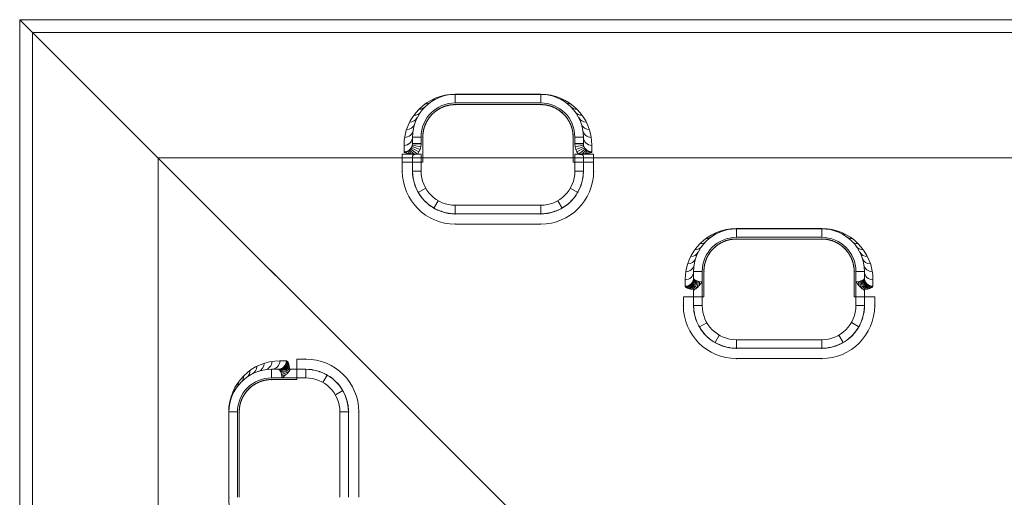
# Model space of a CAD drawing. Units: millimetres. Extents: x 408 to 25050, y -6258 to 3442.
# Drawn here: x 14233 to 14810, y 307 to 586 of the extents above; entities that cross this region are included whole.
import ezdxf

# ---------------------------------------------------------------- set-up
doc = ezdxf.new("R2010")
doc.units = ezdxf.units.MM
doc.header["$MEASUREMENT"] = 0
doc.layers.add('access-new - Level 25', color=7, linetype='Continuous', lineweight=0)
doc.layers.add('Level 8', color=7, linetype='Continuous', lineweight=0)

# ---------------------------------------------------------------- blocks, each defined once
blk = doc.blocks.new('From Smart Solid_221')
at = {"layer": 'access-new - Level 25', "color": 176, "linetype": 'Continuous', "lineweight": 13}
for p, q in [((510, 281.25), (-510, 281.25)), ((-150, -78.75), (-510, 281.25)), ((-510, 281.25), (-510, -241.25)), ((-502.5, 273.75), (-145.2, -83.55)), ((-502.5, 273.75), (502.5, 273.75)), ((-502.5, -235.25), (-502.5, 273.75)), ((-205, 237.62), (-255, 237.62)), ((-255, 237.62), (-255, 237.5)), ((-205, 237.5), (-255, 237.5)), ((-205, 237.5), (-255, 237.5)), ((-255, 237.5), (-255, 232.5)), ((-205, 237.62), (-205, 237.5)), ((-205, 237.62), (-205, 237.5)), ((-205, 237.5), (-205, 232.5)), ((-205, 232.5), (-255, 232.5)), ((-205, 231.5), (-255, 231.5)), ((-255, 231.5), (-205, 231.5)), ((-285, 207.62), (-285, 203.85)), ((-280.1, 207.7), (-275.19, 206.74)), ((-280, 212.5), (-280, 208.75)), ((-280, 212.5), (-280, 208.75)), ((-275, 212.5), (-280, 212.5)), ((-275, 208.75), (-280, 208.75)), ((-280, 208.73), (-275, 208.7)), ((-280, 208.7), (-275, 208.66)), ((-280, 208.68), (-275, 208.61)), ((-280, 208.65), (-275, 208.57)), ((-280, 208.63), (-275, 208.52)), ((-280, 208.61), (-275, 208.48)), ((-280, 208.58), (-275, 208.43)), ((-280, 208.56), (-275.01, 208.39)), ((-280, 208.54), (-275.01, 208.34)), ((-275.01, 208.29), (-280, 208.51)), ((-280, 208.51), (-275.01, 208.29)), ((-275, 212.5), (-275, 208.75)), ((-274, 212.5), (-274, 197.7)), ((-274, 197.7), (-274, 212.5)), ((-186, 197.7), (-186, 212.5)), ((-186, 212.5), (-186, 197.7)), ((-185, 208.75), (-185, 212.5)), ((-180, 212.5), (-185, 212.5)), ((-180, 208.75), (-185, 208.75)), ((-180, 208.75), (-185, 208.75)), ((-180, 208.73), (-185, 208.7)), ((-180, 208.7), (-185, 208.66)), ((-180, 208.68), (-185, 208.61)), ((-180, 208.65), (-185, 208.57)), ((-180, 208.63), (-185, 208.52)), ((-180, 208.61), (-185, 208.48)), ((-180, 208.58), (-185, 208.43)), ((-180, 208.56), (-184.99, 208.39)), ((-180, 208.54), (-184.99, 208.34)), ((-184.99, 208.29), (-179.99, 208.51)), ((-179.9, 207.69), (-184.8, 206.73)), ((-180, 208.75), (-180, 212.5)), ((-180, 208.75), (-180, 212.5)), ((-175, 203.85), (-175, 207.62)), ((-277.07, 202.5), (-286, 202.5)), ((-286, 202.5), (-286, 192.5)), ((-285, 203.85), (-285, 203.38)), ((-282.79, 203.93), (-282.28, 202.92)), ((-282.13, 204.35), (-281.02, 202.8)), ((-281.54, 204.87), (-279.3, 202.58)), ((-281.03, 205.48), (-277.07, 202.51)), ((-280.62, 206.16), (-276.24, 203.81)), ((-280.3, 206.91), (-275.61, 205.24)), ((-275, 202.5), (-277.07, 202.5)), ((-275, 202.5), (-275, 192.5)), ((-185, 192.5), (-185, 202.5)), ((-185, 202.5), (-182.93, 202.5)), ((-179.69, 206.9), (-184.39, 205.22)), ((-179.38, 206.15), (-183.75, 203.79)), ((-174, 202.5), (-182.93, 202.5)), ((-178.95, 205.46), (-182.91, 202.48)), ((-178.44, 204.85), (-180.64, 202.58)), ((-177.84, 204.33), (-178.93, 202.8)), ((-177.18, 203.92), (-177.68, 202.92)), ((-175, 203.38), (-175, 203.85)), ((-174, 192.5), (-174, 202.5)), ((429, 200.25), (-429, 200.25)), ((429, 200.25), (-429, 200.25)), ((-429, 200.25), (-429, -235.25)), ((-429, 200.25), (-429, -235.25)), ((-286, 192.5), (-286, 197.7)), ((-286, 197.7), (-286, 192.5)), ((-274, 197.7), (-286, 197.7)), ((-280, 201.38), (-280, 192.5)), ((-280, 192.5), (-280, 201.38)), ((-174, 197.7), (-186, 197.7)), ((-180, 192.5), (-180, 201.38)), ((-180, 201.38), (-180, 192.5)), ((-174, 197.7), (-174, 192.5)), ((-174, 192.5), (-174, 197.7)), ((-275, 192.5), (-280, 192.5)), ((-180, 192.5), (-185, 192.5)), ((-276.64, 179.99), (-272.31, 182.49)), ((-183.34, 180.01), (-187.67, 182.51)), ((-267.49, 170.84), (-264.99, 175.17)), ((-192.49, 170.86), (-194.99, 175.19)), ((-255, 172.5), (-205, 172.5)), ((-255, 172.5), (-255, 167.5)), ((-255, 167.5), (-205, 167.5)), ((-205, 167.5), (-255, 167.5)), ((-205, 172.5), (-205, 167.5)), ((-255, 161.5), (-205, 161.5)), ((-205, 161.5), (-255, 161.5)), ((-255, 161.5), (-205, 161.5)), ((-90.45, 158.87), (-40.45, 158.87)), ((-90.45, 158.87), (-90.45, 158.75)), ((-90.45, 158.75), (-40.45, 158.75)), ((-90.45, 158.75), (-40.45, 158.75)), ((-90.45, 158.75), (-90.45, 153.75)), ((-40.45, 158.87), (-40.45, 158.75)), ((-40.45, 158.87), (-40.45, 158.75)), ((-40.45, 158.75), (-40.45, 153.75)), ((-90.45, 153.75), (-40.45, 153.75)), ((-40.45, 152.75), (-90.45, 152.75)), ((-90.45, 152.75), (-40.45, 152.75)), ((-115.45, 130), (-115.45, 133.75)), ((-115.45, 130), (-115.45, 133.75)), ((-110.45, 133.75), (-115.45, 133.75)), ((-110.45, 127.75), (-110.45, 133.75)), ((-109.45, 133.75), (-109.45, 118.95)), ((-109.45, 118.95), (-109.45, 133.75)), ((-21.45, 133.75), (-21.45, 118.95)), ((-21.45, 118.95), (-21.45, 133.75)), ((-20.45, 133.75), (-20.45, 127.75)), ((-15.45, 133.75), (-20.45, 133.75)), ((-15.45, 133.75), (-15.45, 130)), ((-15.45, 133.75), (-15.45, 130)), ((-120.45, 125.12), (-120.45, 128.87)), ((-110.45, 113.75), (-110.45, 127.75)), ((-20.45, 127.75), (-20.45, 113.75)), ((-10.45, 128.87), (-10.45, 125.12)), ((-115.45, 113.75), (-115.45, 122.63)), ((-115.45, 122.63), (-115.45, 113.75)), ((-15.45, 122.63), (-15.45, 113.75)), ((-15.45, 113.75), (-15.45, 122.63)), ((-121.45, 113.75), (-121.45, 118.95)), ((-121.45, 118.95), (-109.45, 118.95)), ((-121.45, 113.75), (-121.45, 118.95)), ((-21.45, 118.95), (-9.45, 118.95)), ((-9.45, 118.95), (-9.45, 113.75)), ((-9.45, 118.95), (-9.45, 113.75)), ((-110.45, 113.75), (-115.45, 113.75)), ((-15.45, 113.75), (-20.45, 113.75)), ((-18.8, 101.26), (-23.13, 103.76)), ((-112.1, 101.24), (-107.77, 103.74)), ((-102.94, 92.09), (-100.44, 96.42)), ((-40.45, 93.75), (-90.45, 93.75)), ((-90.45, 93.75), (-90.45, 88.75)), ((-40.45, 93.75), (-40.45, 88.75)), ((-27.94, 92.11), (-30.44, 96.44)), ((-40.45, 88.75), (-90.45, 88.75)), ((-90.45, 88.75), (-40.45, 88.75)), ((-357.62, 81.43), (-353.87, 81.43)), ((-342.5, 82.43), (-347.7, 82.43)), ((-347.7, 70.43), (-347.7, 82.43)), ((-347.7, 82.43), (-342.5, 82.43)), ((-40.45, 82.75), (-90.45, 82.75)), ((-40.45, 82.75), (-90.45, 82.75)), ((-362.5, 76.43), (-358.75, 76.43)), ((-358.75, 76.43), (-362.5, 76.43)), ((-362.5, 71.43), (-362.5, 76.43)), ((-342.5, 76.43), (-351.37, 76.43)), ((-351.37, 76.43), (-342.5, 76.43)), ((-342.5, 76.43), (-342.5, 71.43)), ((-356.5, 71.43), (-362.5, 71.43)), ((-362.5, 70.43), (-347.7, 70.43)), ((-347.7, 70.43), (-362.5, 70.43)), ((-342.5, 71.43), (-356.5, 71.43)), ((-330.01, 73.09), (-332.51, 68.76)), ((-320.86, 63.95), (-325.19, 61.44)), ((-387.62, 51.43), (-387.62, 1.43)), ((-387.5, 51.43), (-387.62, 51.43)), ((-387.62, 51.43), (-387.5, 51.43)), ((-387.5, 51.43), (-387.5, 1.43)), ((-387.5, 51.43), (-387.5, 1.43)), ((-382.5, 51.43), (-387.5, 51.43)), ((-382.5, 51.43), (-382.5, 1.43)), ((-381.5, 1.43), (-381.5, 51.43)), ((-381.5, 1.43), (-381.5, 51.43)), ((-322.5, 1.43), (-322.5, 51.43)), ((-317.5, 51.43), (-322.5, 51.43)), ((-317.5, 1.43), (-317.5, 51.43)), ((-317.5, 51.43), (-317.5, 1.43)), ((-311.5, 1.43), (-311.5, 51.43)), ((-311.5, 51.43), (-311.5, 1.43)), ((-387.5, 1.43), (-387.62, 1.43))]:
    blk.add_line(p, q, dxfattribs=at)
at = {"layer": 'access-new - Level 25', "color": 176, "linetype": 'Continuous', "lineweight": 13, "extrusion": (0, 0, -1)}
for centre, radius, start, end in [((255, 207.62), 30, 0, 90), ((255, 212.5), 25, 0, 90), ((205, 207.62), 30, 90, 180), ((205, 212.5), 25, 90, 180), ((255, 212.5), 19, 360, 90), ((205, 212.5), 19, 90, 180), ((255, 192.5), 31, 270, 0), ((205, 192.5), 31, 180, 270), ((90.45, 128.87), 30, 360, 90), ((90.45, 133.75), 25, 0, 90), ((40.45, 128.87), 30, 90, 180), ((40.45, 133.75), 25, 90, 180), ((90.45, 113.75), 31, 270, 0), ((90.45, 113.75), 31, 270, 0), ((40.45, 113.75), 31, 180, 270), ((40.45, 113.75), 31, 180, 270), ((357.62, 51.43), 30, 0, 90), ((342.5, 51.43), 31, 90, 180), ((362.5, 51.43), 25, 0, 90), ((362.5, 51.43), 19, 0, 90), ((362.5, 51.43), 19, 74.84022, 79.51587), ((357.62, 1.43), 30, 270, 0)]:
    blk.add_arc(centre, radius, start, end, dxfattribs=at)
at = {"layer": 'access-new - Level 25', "color": 176, "linetype": 'Continuous', "lineweight": 13}
for centre, radius, start, end in [((-255, 212.5), 25, 90, 180), ((-205, 212.5), 25, 0, 90), ((-255, 212.5), 20, 90, 180), ((-205, 212.5), 20, 0, 90), ((-255, 192.5), 31, 180, 270), ((-255, 192.5), 31, 180, 270), ((-205, 192.5), 31, 270, 360), ((-205, 192.5), 31, 270, 0), ((-90.45, 133.75), 25, 90, 180), ((-40.45, 133.75), 25, 360, 90), ((-90.45, 133.75), 20, 90, 180), ((-90.45, 133.75), 19, 90, 180), ((-40.45, 133.75), 20, 0, 90), ((-40.45, 133.75), 19, 0, 90), ((-40.45, 133.75), 19, 15.15978, 15.97146), ((-342.5, 51.43), 31, 360, 90), ((-362.5, 51.43), 25, 90, 180), ((-362.5, 51.43), 20, 90, 180)]:
    blk.add_arc(centre, radius, start, end, dxfattribs=at)
for centre, major_axis, ratio, start_param, end_param in [((-259.69, 242.13), (0.78, -4.94), 0.57085, 6.012539, 6.283185), ((-272.63, 236.77), (2.94, -4.05), 0.933915, 5.622032, 6.283185), ((-268.62, 239.23), (2.27, -4.46), 0.895997, 5.766122, 6.283185), ((-264.27, 241.03), (1.55, -4.76), 0.808412, 5.901022, 6.283185), ((-279.27, 230.13), (4.05, -2.94), 0.963434, 5.323099, 6.283185), ((-276.21, 233.71), (3.54, -3.54), 0.952921, 5.473685, 6.283185), ((-283.53, 221.77), (4.76, -1.55), 0.973138, 5.018633, 6.283185), ((-281.73, 226.12), (4.46, -2.27), 0.969564, 5.171239, 6.283185), ((-284.63, 217.19), (4.94, -0.78), 0.975021, 4.865607, 6.283185), ((-285, 212.5), (-5, 0), 0.97561, 1.570796, 3.141593), ((-285, 212.5), (5, 0), 0.97561, 4.712389, 6.283185), ((-285, 208.75), (0, -5.37), 0.93076, 0, 1.526337), ((-285, 208.73), (-5, 0), 0.97561, 1.570796, 3.097133), ((-285, 208.75), (0, -5.37), 0.93076, 1.526337, 1.570796), ((-175, 208.75), (0, 5.37), 0.93076, 1.570796, 1.615256), ((-175, 208.75), (0, 5.37), 0.93076, 1.615256, 3.141593), ((-104.07, 160.48), (2.27, -4.46), 0.895997, 5.766122, 6.283185), ((-99.72, 162.28), (1.55, -4.76), 0.808412, 5.901022, 6.283185), ((-95.15, 163.38), (0.78, -4.94), 0.57085, 6.012539, 6.283185), ((-111.67, 154.96), (3.54, -3.54), 0.952921, 5.473685, 6.283185), ((-108.09, 158.02), (2.94, -4.05), 0.933915, 5.622032, 6.283185), ((-117.18, 147.37), (4.46, -2.27), 0.969564, 5.171239, 6.283185), ((-114.72, 151.38), (4.05, -2.94), 0.963434, 5.323099, 6.283185), ((-118.98, 143.02), (4.76, -1.55), 0.973138, 5.018633, 6.283185), ((-120.45, 133.75), (5, 0), 0.97561, 4.712389, 6.283185), ((-120.08, 138.44), (4.94, -0.78), 0.975021, 4.865607, 6.283185), ((-10.45, 133.75), (-5, 0), 0.97561, 0, 1.570796), ((-120.33, 129.65), (4.08, 2.89), 0.964029, 4.113334, 5.64958), ((-119.96, 129.3), (2.83, 4.12), 0.929456, 3.778848, 5.281365), ((-119.35, 128.97), (2.01, 4.58), 0.87241, 3.607359, 5.077778), ((-118.52, 128.67), (1.47, 4.78), 0.793822, 3.51088, 4.951615), ((-117.49, 128.4), (1.09, 4.88), 0.695106, 3.45189, 4.866099), ((-116.29, 128.17), (0.8, 4.94), 0.578244, 3.414004, 4.805526), ((-110.45, 130), (-5, 0), 0.45, 0, 1.570796), ((-114.93, 127.99), (0.56, 4.97), 0.445842, 3.389354, 4.762629), ((-113.47, 127.86), (0.36, 4.99), 0.301144, 4.21077, 4.733838), ((-20.45, 130), (5, 0), 0.45, 4.712389, 6.283185), ((-10.45, 130), (-5, 0), 0.97561, 0, 1.570796), ((-362.5, 81.43), (0, -5), 0.97561, 0, 1.570796), ((-358.75, 81.43), (0, -5), 0.97561, 0, 1.570796), ((-358.75, 71.43), (0, -5), 0.45, 1.570796, 3.141593)]:
    blk.add_ellipse(centre, major_axis=major_axis, ratio=ratio, start_param=start_param, end_param=end_param, dxfattribs=at)
at = {"layer": 'access-new - Level 25', "color": 176, "linetype": 'Continuous', "lineweight": 13, "extrusion": (0, 0, -1)}
for centre, major_axis, ratio, start_param, end_param in [((-200.31, 242.13), (-0.78, -4.94), 0.57085, 6.012539, 6.283185), ((-195.73, 241.03), (-1.55, -4.76), 0.808412, 5.901022, 6.283185), ((-191.38, 239.23), (-2.27, -4.46), 0.895997, 5.766122, 6.283185), ((-187.37, 236.77), (-2.94, -4.05), 0.933915, 5.622032, 6.283185), ((-183.79, 233.71), (-3.54, -3.54), 0.952921, 5.473685, 6.283185), ((-180.73, 230.13), (-4.05, -2.94), 0.963434, 5.323099, 6.283185), ((-178.27, 226.12), (-4.46, -2.27), 0.969564, 5.171239, 6.283185), ((-176.47, 221.77), (-4.76, -1.55), 0.973138, 5.018633, 6.283185), ((-175.37, 217.19), (-4.94, -0.78), 0.975021, 4.865607, 6.283185), ((-285, 208.75), (0, -10.25), 0.97561, 4.756848, 5.368142), ((-285, 208.75), (0, -10.25), 0.97561, 4.712389, 4.756848), ((-175, 208.75), (0, 10.25), 0.97561, 4.66793, 4.712389), ((-175, 208.75), (0, 10.25), 0.97561, 4.056636, 4.66793), ((-175, 212.5), (-5, 0), 0.97561, 4.712389, 6.283185), ((-175, 208.73), (-5, 0), 0.97561, 4.712389, 6.238726), ((-275, 201.38), (5, 0), 0.225, 3.141593, 4.712389), ((-185, 201.38), (-5, 0), 0.225, 1.570796, 3.141593), ((-35.76, 163.38), (-0.78, -4.94), 0.57085, 6.012539, 6.283185), ((-31.18, 162.28), (-1.55, -4.76), 0.808412, 5.901022, 6.283185), ((-26.83, 160.48), (-2.27, -4.46), 0.895997, 5.766122, 6.283185), ((-22.82, 158.02), (-2.94, -4.05), 0.933915, 5.622032, 6.283185), ((-19.24, 154.96), (-3.54, -3.54), 0.952921, 5.473685, 6.283185), ((-16.18, 151.38), (-4.05, -2.94), 0.963434, 5.323099, 6.283185), ((-13.72, 147.37), (-4.46, -2.27), 0.969564, 5.171239, 6.283185), ((-11.92, 143.02), (-4.76, -1.55), 0.973138, 5.018633, 6.283185), ((-120.45, 133.75), (-5, 0), 0.97561, 3.141593, 4.712389), ((-10.82, 138.44), (-4.94, -0.78), 0.975021, 4.865607, 6.283185), ((-120.45, 130), (-5, 0), 0.97561, 3.141593, 4.712389), ((-17.43, 127.86), (-0.36, 4.99), 0.301144, 4.21077, 4.733838), ((-15.97, 127.99), (-0.56, 4.97), 0.445842, 3.389354, 4.762629), ((-14.62, 128.17), (-0.8, 4.94), 0.578244, 3.414004, 4.805526), ((-13.42, 128.4), (-1.09, 4.88), 0.695106, 3.45189, 4.866099), ((-12.39, 128.67), (-1.47, 4.78), 0.793822, 3.51088, 4.951615), ((-11.56, 128.97), (-2.01, 4.58), 0.87241, 3.607359, 5.077778), ((-10.95, 129.3), (-2.83, 4.12), 0.929456, 3.778848, 5.281365), ((-10.58, 129.65), (-4.08, 2.89), 0.964029, 4.113334, 5.64958), ((-110.45, 125.12), (10, 0), 0.225, 2.038091, 3.141593), ((-110.45, 122.63), (5, 0), 0.225, 3.141593, 3.590445), ((-20.45, 125.12), (-10, 0), 0.225, 3.141593, 4.245094), ((-20.45, 122.63), (-5, 0), 0.225, 2.69274, 3.141593), ((-367.19, 81.06), (0.78, -4.94), 0.975021, 4.865607, 6.283185), ((-358.4, 81.31), (-2.89, -4.08), 0.964029, 4.113334, 5.64958), ((-358.05, 80.94), (-4.12, -2.83), 0.929456, 3.778848, 5.281365), ((-353.87, 71.43), (0, 10), 0.225, 0, 1.103501), ((-380.13, 75.7), (2.94, -4.05), 0.963434, 5.323099, 6.283185), ((-376.12, 78.16), (2.27, -4.46), 0.969564, 5.171239, 6.283185), ((-371.77, 79.97), (1.55, -4.76), 0.973138, 5.018633, 6.283185), ((-357.72, 80.33), (-4.58, -2.01), 0.87241, 3.607359, 5.077778), ((-357.42, 79.5), (-4.78, -1.47), 0.793822, 3.51088, 4.951615), ((-357.15, 78.47), (-4.88, -1.09), 0.695106, 3.45189, 4.866099), ((-356.92, 77.27), (-4.94, -0.8), 0.578244, 3.414004, 4.805526), ((-356.74, 75.91), (-4.97, -0.56), 0.445842, 3.389354, 4.762629), ((-351.37, 71.43), (0, -5), 0.225, 2.69274, 3.141593), ((-383.71, 72.65), (3.54, -3.54), 0.952921, 5.473685, 6.283185), ((-356.6, 74.45), (-4.99, -0.36), 0.301144, 4.21077, 4.733838), ((-389.23, 65.05), (4.46, -2.27), 0.895997, 5.766122, 6.283185), ((-386.77, 69.07), (4.05, -2.94), 0.933915, 5.622032, 6.283185), ((-391.03, 60.7), (4.76, -1.55), 0.808412, 5.901022, 6.283185), ((-392.13, 56.13), (4.94, -0.78), 0.57085, 6.012539, 6.283185)]:
    blk.add_ellipse(centre, major_axis=major_axis, ratio=ratio, start_param=start_param, end_param=end_param, dxfattribs=at)
at = {"layer": 'access-new - Level 25', "color": 176, "linetype": 'Continuous', "lineweight": 13}
for points, degree, knots in [([(-274, 212.5), (-274, 214.24), (-273.68, 215.96), (-273.52, 216.85), (-273.27, 217.73), (-273.01, 218.63), (-272.67, 219.49), (-272.32, 220.38), (-271.88, 221.23), (-271.43, 222.09), (-270.9, 222.9), (-270.37, 223.72), (-269.75, 224.48), (-269.13, 225.24), (-268.43, 225.94), (-267.74, 226.63), (-266.98, 227.25), (-266.22, 227.87), (-265.4, 228.4), (-264.59, 228.93), (-263.73, 229.38), (-262.88, 229.82), (-261.99, 230.17), (-261.13, 230.51), (-260.23, 230.77), (-259.35, 231.02), (-258.46, 231.18), (-256.74, 231.5), (-255, 231.5)], 2, [0, 0, 0, 0.125, 0.125, 0.1875, 0.1875, 0.25, 0.25, 0.3125, 0.3125, 0.375, 0.375, 0.4375, 0.4375, 0.5, 0.5, 0.5625, 0.5625, 0.625, 0.625, 0.6875, 0.6875, 0.75, 0.75, 0.8125, 0.8125, 0.875, 0.875, 1, 1, 1]), ([(-273.34, 217.47), (-273.32, 217.55), (-273.27, 217.7), (-273.18, 218.02), (-273.01, 218.57), (-272.83, 219.08), (-272.67, 219.47), (-272.61, 219.63), (-272.5, 219.9), (-272.26, 220.45), (-272.02, 220.94), (-271.84, 221.3), (-271.8, 221.38), (-271.73, 221.51), (-271.58, 221.79), (-271.26, 222.33), (-270.77, 223.11), (-270.21, 223.89), (-269.72, 224.51), (-269.11, 225.24), (-268.38, 226.01), (-267.62, 226.7), (-267.22, 227.05), (-266.97, 227.25), (-266.57, 227.58), (-266.08, 227.94), (-265.49, 228.34), (-264.95, 228.69), (-264.41, 229.01), (-263.95, 229.26), (-263.73, 229.37), (-263.59, 229.45), (-263.27, 229.61), (-262.78, 229.84), (-262.12, 230.12), (-261.34, 230.42), (-260.67, 230.64), (-260.12, 230.8), (-259.89, 230.86), (-259.47, 230.97), (-259.03, 231.07), (-258.63, 231.15), (-258.36, 231.2), (-257.87, 231.29), (-257.09, 231.39), (-256.08, 231.48), (-255.35, 231.49), (-255, 231.5)], 3, [0, 0, 0, 0, 0.015606, 0.031213, 0.062428, 0.124872, 0.13268, 0.140488, 0.156105, 0.187346, 0.249851, 0.253757, 0.257663, 0.265474, 0.281094, 0.312328, 0.374773, 0.437204, 0.468422, 0.499646, 0.58298, 0.624683, 0.641359, 0.653865, 0.666371, 0.708068, 0.728927, 0.749776, 0.781041, 0.796682, 0.802643, 0.805625, 0.812331, 0.837323, 0.85604, 0.874761, 0.906072, 0.908683, 0.9139, 0.921726, 0.93741, 0.941323, 0.945224, 0.952998, 0.96856, 0.984702, 1, 1, 1, 1]), ([(-205, 231.5), (-203.26, 231.5), (-201.54, 231.18), (-200.65, 231.02), (-199.77, 230.77), (-198.87, 230.51), (-198.01, 230.17), (-197.12, 229.82), (-196.27, 229.38), (-195.41, 228.93), (-194.6, 228.4), (-193.78, 227.87), (-193.02, 227.25), (-192.26, 226.63), (-191.56, 225.94), (-190.87, 225.24), (-190.25, 224.48), (-189.63, 223.72), (-189.1, 222.9), (-188.57, 222.09), (-188.12, 221.23), (-187.68, 220.38), (-187.33, 219.49), (-186.99, 218.63), (-186.73, 217.73), (-186.48, 216.85), (-186.32, 215.96), (-186, 214.24), (-186, 212.5)], 2, [0, 0, 0, 0.125, 0.125, 0.1875, 0.1875, 0.25, 0.25, 0.3125, 0.3125, 0.375, 0.375, 0.4375, 0.4375, 0.5, 0.5, 0.5625, 0.5625, 0.625, 0.625, 0.6875, 0.6875, 0.75, 0.75, 0.8125, 0.8125, 0.875, 0.875, 1, 1, 1]), ([(-205, 231.5), (-204.66, 231.49), (-203.96, 231.48), (-202.93, 231.4), (-202.18, 231.29), (-201.71, 231.21), (-201.5, 231.17), (-201.19, 231.12), (-200.75, 231.02), (-200.3, 230.91), (-199.95, 230.82), (-199.45, 230.68), (-198.91, 230.5), (-198.35, 230.3), (-197.55, 229.99), (-196.5, 229.51), (-195.5, 228.96), (-194.89, 228.59), (-194.61, 228.41), (-194.44, 228.3), (-194.01, 228), (-193.45, 227.6), (-192.89, 227.14), (-192.08, 226.45), (-191.32, 225.71), (-190.68, 224.99), (-190.4, 224.66), (-190.17, 224.39), (-189.83, 223.94), (-189.47, 223.45), (-189.15, 222.99), (-188.93, 222.64), (-188.71, 222.28), (-188.43, 221.81), (-188.25, 221.46), (-188.12, 221.23)], 3, [0, 0, 0, 0, 0.019687, 0.040389, 0.063067, 0.070964, 0.074928, 0.0789, 0.094697, 0.110407, 0.118255, 0.126106, 0.15761, 0.173366, 0.189053, 0.25144, 0.313702, 0.344869, 0.356752, 0.362697, 0.376078, 0.438634, 0.474364, 0.501132, 0.625851, 0.675702, 0.694395, 0.713089, 0.750478, 0.812807, 0.843982, 0.875165, 0.906358, 0.937561, 1, 1, 1, 1]), ([(-188.12, 221.23), (-188.12, 221.22), (-188.11, 221.21), (-188.1, 221.19), (-188.08, 221.15), (-188.04, 221.07), (-187.96, 220.91), (-187.81, 220.59), (-187.6, 220.14), (-187.44, 219.75), (-187.35, 219.54), (-187.33, 219.49), (-187.31, 219.42), (-187.25, 219.28), (-187.06, 218.78), (-186.9, 218.28), (-186.77, 217.85), (-186.74, 217.77), (-186.73, 217.72), (-186.7, 217.61), (-186.62, 217.32), (-186.51, 216.87), (-186.41, 216.42), (-186.35, 216.12), (-186.33, 216), (-186.32, 215.97), (-186.32, 215.96), (-186.31, 215.94), (-186.3, 215.88), (-186.23, 215.46), (-186.06, 214.32), (-186.02, 213.23), (-186, 212.5)], 3, [0, 0, 0, 0, 0.001956, 0.003911, 0.007822, 0.015644, 0.031286, 0.062564, 0.125102, 0.187617, 0.19543, 0.199337, 0.203243, 0.218868, 0.250115, 0.375076, 0.390694, 0.398503, 0.402408, 0.406312, 0.437547, 0.500015, 0.562484, 0.59372, 0.601529, 0.603091, 0.604653, 0.605434, 0.609338, 0.624957, 0.749921, 1, 1, 1, 1]), ([(-274, 212.5), (-273.97, 213.33), (-273.94, 214.37), (-273.76, 215.5), (-273.71, 215.83), (-273.68, 215.96), (-273.67, 216.01), (-273.66, 216.1), (-273.56, 216.59), (-273.44, 217.06), (-273.34, 217.47)], 3, [0, 0, 0, 0, 0.500149, 0.625125, 0.687608, 0.695418, 0.703228, 0.718848, 0.750088, 1, 1, 1, 1]), ([(-255, 167.5), (-261.51, 167.5), (-268.06, 170.21), (-277.28, 179.43), (-280, 185.9), (-280, 192.5)], 3, [0, 0, 0, 0, 0.5, 0.5, 1, 1, 1, 1]), ([(-255, 167.5), (-256.29, 167.5), (-257.53, 167.61), (-259.65, 167.91), (-260.57, 168.11), (-263, 168.76), (-264.26, 169.25), (-267.54, 170.74), (-269.12, 171.8), (-273.17, 174.99), (-274.9, 177.15), (-278.94, 183.68), (-280, 188.09), (-280, 192.5)], 3, [0, 0, 0, 0, 0.03125, 0.03125, 0.0625, 0.0625, 0.125, 0.125, 0.25, 0.25, 0.5, 0.5, 1, 1, 1, 1]), ([(-275, 192.5), (-275, 187.22), (-272.83, 182.04), (-265.45, 174.67), (-260.28, 172.5), (-255, 172.5)], 3, [0, 0, 0, 0, 0.5, 0.5, 1, 1, 1, 1]), ([(-180, 192.5), (-180, 185.99), (-182.71, 179.44), (-191.92, 170.22), (-198.4, 167.5), (-205, 167.5)], 3, [0, 0, 0, 0, 0.5, 0.5, 1, 1, 1, 1]), ([(-205, 172.5), (-199.72, 172.5), (-194.54, 174.67), (-187.17, 182.05), (-185, 187.22), (-185, 192.5)], 3, [0, 0, 0, 0, 0.5, 0.5, 1, 1, 1, 1]), ([(-180, 192.5), (-180, 188.09), (-181.05, 183.68), (-185.12, 177.13), (-186.87, 174.95), (-190.93, 171.76), (-192.52, 170.71), (-195.81, 169.22), (-197.06, 168.73), (-199.49, 168.1), (-200.4, 167.9), (-202.49, 167.6), (-203.72, 167.5), (-205, 167.5)], 3, [0, 0, 0, 0, 0.5, 0.5, 0.75, 0.75, 0.875, 0.875, 0.9375, 0.9375, 0.96875, 0.96875, 1, 1, 1, 1]), ([(-109.45, 133.75), (-109.45, 135.49), (-109.14, 137.21), (-108.97, 138.1), (-108.72, 138.98), (-108.46, 139.88), (-108.12, 140.74), (-107.77, 141.63), (-107.33, 142.48), (-106.89, 143.34), (-106.36, 144.15), (-105.82, 144.97), (-105.2, 145.73), (-104.58, 146.49), (-103.89, 147.19), (-103.19, 147.88), (-102.43, 148.5), (-101.67, 149.12), (-100.85, 149.65), (-100.04, 150.18), (-99.18, 150.63), (-98.33, 151.07), (-97.45, 151.42), (-96.58, 151.76), (-95.68, 152.02), (-94.81, 152.27), (-93.91, 152.43), (-92.2, 152.75), (-90.45, 152.75)], 2, [0, 0, 0, 0.125, 0.125, 0.1875, 0.1875, 0.25, 0.25, 0.3125, 0.3125, 0.375, 0.375, 0.4375, 0.4375, 0.5, 0.5, 0.5625, 0.5625, 0.625, 0.625, 0.6875, 0.6875, 0.75, 0.75, 0.8125, 0.8125, 0.875, 0.875, 1, 1, 1]), ([(-90.45, 152.75), (-90.87, 152.74), (-91.74, 152.72), (-93.01, 152.59), (-94.5, 152.34), (-96.15, 151.91), (-97.88, 151.27), (-99.54, 150.47), (-101.78, 149.11), (-104.2, 147.04), (-106.47, 144.18), (-108.17, 140.94), (-109.03, 138.03), (-109.4, 135.61), (-109.44, 134.37), (-109.45, 133.75)], 3, [0, 0, 0, 0, 0.013686, 0.028487, 0.045275, 0.075071, 0.111882, 0.15518, 0.206357, 0.327996, 0.473485, 0.637963, 0.815609, 0.90738, 1, 1, 1, 1]), ([(-40.45, 152.75), (-38.71, 152.75), (-37, 152.43), (-36.1, 152.27), (-35.23, 152.02), (-34.33, 151.76), (-33.46, 151.42), (-32.57, 151.07), (-31.73, 150.63), (-30.87, 150.18), (-30.06, 149.65), (-29.24, 149.12), (-28.48, 148.5), (-27.71, 147.88), (-27.02, 147.19), (-26.32, 146.49), (-25.7, 145.73), (-25.09, 144.97), (-24.55, 144.15), (-24.02, 143.34), (-23.58, 142.48), (-23.14, 141.63), (-22.79, 140.74), (-22.44, 139.88), (-22.19, 138.98), (-21.94, 138.1), (-21.77, 137.21), (-21.45, 135.49), (-21.45, 133.75)], 2, [0, 0, 0, 0.125, 0.125, 0.1875, 0.1875, 0.25, 0.25, 0.3125, 0.3125, 0.375, 0.375, 0.4375, 0.4375, 0.5, 0.5, 0.5625, 0.5625, 0.625, 0.625, 0.6875, 0.6875, 0.75, 0.75, 0.8125, 0.8125, 0.875, 0.875, 1, 1, 1]), ([(-22.19, 138.98), (-22.34, 139.48), (-22.64, 140.44), (-23.43, 142.28), (-24.64, 144.42), (-26.52, 146.79), (-28.74, 148.81), (-31.24, 150.46), (-33.65, 151.55), (-35.76, 152.18), (-37.27, 152.5), (-38.83, 152.71), (-39.93, 152.74), (-40.45, 152.75)], 3, [0, 0, 0, 0, 0.101623, 0.19355, 0.373681, 0.536105, 0.677134, 0.793929, 0.884947, 0.921102, 0.951313, 0.977029, 1, 1, 1, 1]), ([(-21.45, 133.75), (-21.46, 134.17), (-21.48, 135), (-21.61, 136.25), (-21.81, 137.49), (-22.01, 138.31), (-22.11, 138.72)], 3, [0, 0, 0, 0, 0.252621, 0.50419, 0.753662, 1, 1, 1, 1]), ([(-114.96, 123.11), (-114.75, 123.21), (-114.48, 123.38), (-114.19, 123.59), (-113.9, 123.8), (-113.59, 124.07), (-113.27, 124.37), (-112.77, 124.84), (-112.25, 125.41), (-111.77, 126), (-111.32, 126.55), (-110.89, 127.14), (-110.47, 127.73), (-110.46, 127.73), (-110.46, 127.74), (-110.45, 127.75)], 3, [0, 0, 0, 0, 0.19709, 0.19709, 0.19709, 0.392153, 0.392153, 0.392153, 0.704682, 0.704682, 0.704682, 0.99605, 0.99605, 0.99605, 1, 1, 1, 1]), ([(-20.45, 127.75), (-20.45, 127.74), (-20.44, 127.73), (-20.44, 127.73), (-20.02, 127.14), (-19.58, 126.55), (-19.13, 126), (-18.65, 125.41), (-18.14, 124.84), (-17.64, 124.37), (-17.32, 124.07), (-17, 123.8), (-16.71, 123.59), (-16.42, 123.38), (-16.16, 123.21), (-15.95, 123.11)], 3, [0, 0, 0, 0, 0.00395, 0.00395, 0.00395, 0.295318, 0.295318, 0.295318, 0.607847, 0.607847, 0.607847, 0.80291, 0.80291, 0.80291, 1, 1, 1, 1]), ([(-90.45, 88.75), (-96.96, 88.75), (-103.51, 91.46), (-112.74, 100.68), (-115.45, 107.15), (-115.45, 113.75)], 3, [0, 0, 0, 0, 0.5, 0.5, 1, 1, 1, 1]), ([(-115.45, 113.75), (-115.45, 109.34), (-114.4, 104.93), (-110.33, 98.38), (-108.59, 96.2), (-104.52, 93.01), (-102.93, 91.96), (-99.64, 90.47), (-98.39, 89.98), (-95.96, 89.35), (-95.05, 89.15), (-92.96, 88.85), (-91.73, 88.75), (-90.45, 88.75)], 3, [0, 0, 0, 0, 0.5, 0.5, 0.75, 0.75, 0.875, 0.875, 0.9375, 0.9375, 0.96875, 0.96875, 1, 1, 1, 1]), ([(-110.45, 113.75), (-110.45, 108.47), (-108.28, 103.29), (-100.9, 95.92), (-95.74, 93.75), (-90.45, 93.75)], 3, [0, 0, 0, 0, 0.5, 0.5, 1, 1, 1, 1]), ([(-15.45, 113.75), (-15.45, 107.24), (-18.16, 100.69), (-27.38, 91.47), (-33.85, 88.75), (-40.45, 88.75)], 3, [0, 0, 0, 0, 0.5, 0.5, 1, 1, 1, 1]), ([(-40.45, 93.75), (-35.17, 93.75), (-29.99, 95.92), (-22.62, 103.3), (-20.45, 108.47), (-20.45, 113.75)], 3, [0, 0, 0, 0, 0.5, 0.5, 1, 1, 1, 1]), ([(-40.45, 88.75), (-39.16, 88.75), (-37.93, 88.86), (-35.8, 89.16), (-34.89, 89.36), (-32.45, 90.01), (-31.19, 90.5), (-27.92, 91.99), (-26.33, 93.05), (-22.28, 96.24), (-20.56, 98.4), (-16.51, 104.93), (-15.45, 109.34), (-15.45, 113.75)], 3, [0, 0, 0, 0, 0.03125, 0.03125, 0.0625, 0.0625, 0.125, 0.125, 0.25, 0.25, 0.5, 0.5, 1, 1, 1, 1]), ([(-351.86, 75.94), (-351.96, 75.73), (-352.12, 75.46), (-352.34, 75.17), (-352.55, 74.88), (-352.82, 74.57), (-353.12, 74.25), (-353.59, 73.75), (-354.16, 73.23), (-354.75, 72.75), (-355.3, 72.3), (-355.88, 71.87), (-356.48, 71.45), (-356.48, 71.44), (-356.49, 71.44), (-356.5, 71.43)], 3, [0, 0, 0, 0, 0.19709, 0.19709, 0.19709, 0.392153, 0.392153, 0.392153, 0.704682, 0.704682, 0.704682, 0.99605, 0.99605, 0.99605, 1, 1, 1, 1]), ([(-342.5, 76.43), (-335.99, 76.43), (-329.44, 73.73), (-320.22, 64.51), (-317.5, 58.04), (-317.5, 51.43)], 3, [0, 0, 0, 0, 0.5, 0.5, 1, 1, 1, 1]), ([(-342.5, 76.43), (-338.09, 76.43), (-333.68, 75.38), (-327.13, 71.31), (-324.95, 69.57), (-321.76, 65.5), (-320.71, 63.92), (-319.22, 60.62), (-318.73, 59.37), (-318.1, 56.94), (-317.9, 56.03), (-317.6, 53.94), (-317.5, 52.71), (-317.5, 51.43)], 3, [0, 0, 0, 0, 0.5, 0.5, 0.75, 0.75, 0.875, 0.875, 0.9375, 0.9375, 0.96875, 0.96875, 1, 1, 1, 1]), ([(-362.5, 70.43), (-364.24, 70.43), (-365.96, 70.12), (-366.85, 69.95), (-367.73, 69.7), (-368.63, 69.44), (-369.49, 69.1), (-370.38, 68.75), (-371.23, 68.31), (-372.09, 67.87), (-372.9, 67.34), (-373.72, 66.8), (-374.48, 66.18), (-375.24, 65.56), (-375.93, 64.87), (-376.63, 64.17), (-377.25, 63.41), (-377.87, 62.65), (-378.4, 61.83), (-378.93, 61.02), (-379.38, 60.16), (-379.82, 59.31), (-380.17, 58.43), (-380.51, 57.56), (-380.77, 56.66), (-381.02, 55.79), (-381.18, 54.89), (-381.5, 53.18), (-381.5, 51.43)], 2, [0, 0, 0, 0.125, 0.125, 0.1875, 0.1875, 0.25, 0.25, 0.3125, 0.3125, 0.375, 0.375, 0.4375, 0.4375, 0.5, 0.5, 0.5625, 0.5625, 0.625, 0.625, 0.6875, 0.6875, 0.75, 0.75, 0.8125, 0.8125, 0.875, 0.875, 1, 1, 1]), ([(-381.5, 51.43), (-381.49, 51.79), (-381.48, 52.52), (-381.39, 53.54), (-381.28, 54.32), (-381.2, 54.81), (-381.15, 55.09), (-381.06, 55.49), (-380.96, 55.93), (-380.84, 56.39), (-380.65, 57.06), (-380.41, 57.79), (-380.12, 58.56), (-379.84, 59.22), (-379.6, 59.73), (-379.4, 60.12), (-379.26, 60.39), (-379, 60.86), (-378.68, 61.4), (-378.33, 61.94), (-377.93, 62.53), (-377.43, 63.2), (-376.82, 63.94), (-376, 64.83), (-375.23, 65.55), (-374.51, 66.16), (-373.89, 66.65), (-373.11, 67.21), (-372.17, 67.8), (-371.51, 68.17), (-371.12, 68.37), (-370.96, 68.45), (-370.69, 68.58), (-370.29, 68.76), (-369.9, 68.93), (-369.63, 69.05), (-369.47, 69.11), (-369.08, 69.26), (-368.57, 69.44), (-368.02, 69.62), (-367.7, 69.71), (-367.55, 69.75), (-367.47, 69.77)], 3, [0, 0, 0, 0, 0.015358, 0.031569, 0.047318, 0.055224, 0.059197, 0.063161, 0.07891, 0.086761, 0.094615, 0.126133, 0.144075, 0.161938, 0.188659, 0.196446, 0.204232, 0.219804, 0.250967, 0.27177, 0.2926, 0.334334, 0.376012, 0.417627, 0.500764, 0.531933, 0.563103, 0.625462, 0.687863, 0.75032, 0.758131, 0.765942, 0.78156, 0.812787, 0.844005, 0.85961, 0.867413, 0.875214, 0.937614, 0.968808, 0.984404, 1, 1, 1, 1]), ([(-365.96, 70.12), (-365.38, 70.21), (-364.23, 70.39), (-363.08, 70.42), (-362.5, 70.43)], 3, [0, 0, 0, 0, 0.497998, 1, 1, 1, 1]), ([(-322.5, 51.43), (-322.5, 56.72), (-324.67, 61.89), (-332.05, 69.27), (-337.22, 71.43), (-342.5, 71.43)], 3, [0, 0, 0, 0, 0.5, 0.5, 1, 1, 1, 1])]:
    blk.add_open_spline(points, degree=degree, knots=knots, dxfattribs=at)
for points in [[(-277.07, 202.5), (-280.14, 202.5), (-282.85, 202.91), (-285, 203.38)], [(-175, 203.38), (-177.14, 202.91), (-179.86, 202.5), (-182.93, 202.5)]]:
    blk.add_open_spline(points, degree=3, dxfattribs=at)
for p in [(-255, 237.5), (-205, 237.5), (-258.08, 231.25), (-255, 231.5), (-255, 231.5), (-205, 231.5), (-205, 231.5), (-201.92, 231.25), (-267.14, 227.11), (-264.29, 229.07), (-261.22, 230.45), (-198.78, 230.45), (-195.71, 229.07), (-192.86, 227.11), (-271.57, 221.79), (-269.61, 224.64), (-190.39, 224.64), (-188.43, 221.79), (-273.75, 215.58), (-272.95, 218.72), (-187.05, 218.72), (-186.25, 215.58), (-280, 212.5), (-274, 212.5), (-274, 212.5), (-186, 212.5), (-186, 212.5), (-180, 212.5), (-429, 200.25), (-286, 192.5), (-280, 192.5), (-180, 192.5), (-174, 192.5), (-279.67, 188.46), (-180.33, 188.46), (-278.62, 184.32), (-276.8, 180.27), (-183.2, 180.27), (-181.38, 184.32), (-274.23, 176.52), (-270.98, 173.27), (-189.02, 173.27), (-185.77, 176.52), (-267.23, 170.7), (-263.18, 168.88), (-259.04, 167.83), (-255, 167.5), (-205, 167.5), (-200.96, 167.83), (-196.82, 168.88), (-192.77, 170.7), (-255, 161.5), (-205, 161.5), (-90.45, 158.75), (-40.45, 158.75), (-99.75, 150.32), (-96.67, 151.7), (-93.53, 152.5), (-90.45, 152.75), (-90.45, 152.75), (-40.45, 152.75), (-40.45, 152.75), (-37.38, 152.5), (-34.24, 151.7), (-31.16, 150.32), (-105.07, 145.89), (-102.6, 148.36), (-28.31, 148.36), (-25.84, 145.89), (-108.41, 139.97), (-107.02, 143.04), (-23.88, 143.04), (-22.5, 139.97), (-115.45, 133.75), (-109.45, 133.75), (-109.45, 133.75), (-109.2, 136.83), (-21.7, 136.83), (-21.45, 133.75), (-21.45, 133.75), (-15.45, 133.75), (-121.45, 113.75), (-115.45, 113.75), (-115.12, 109.71), (-15.78, 109.71), (-15.45, 113.75), (-9.45, 113.75), (-114.08, 105.57), (-16.83, 105.57), (-112.26, 101.52), (-18.65, 101.52), (-109.68, 97.77), (-106.43, 94.52), (-24.47, 94.52), (-21.23, 97.77), (-102.68, 91.95), (-98.63, 90.13), (-94.49, 89.08), (-90.45, 88.75), (-40.45, 88.75), (-36.41, 89.08), (-32.27, 90.13), (-28.22, 91.95), (-342.5, 82.43), (-90.45, 82.75), (-40.45, 82.75), (-362.5, 76.43), (-342.5, 76.43), (-338.46, 76.11), (-334.32, 75.06), (-368.72, 69.39), (-365.58, 70.18), (-362.5, 70.43), (-362.5, 70.43), (-330.27, 73.24), (-326.52, 70.66), (-377.11, 63.58), (-374.64, 66.05), (-371.79, 68.01), (-323.27, 67.41), (-320.7, 63.66), (-380.45, 57.65), (-379.07, 60.73), (-318.88, 59.61), (-381.25, 54.51), (-317.83, 55.47), (-387.5, 51.43), (-381.5, 51.43), (-381.5, 51.43), (-317.5, 51.43), (-311.5, 51.43), (-387.5, 1.43)]:
    blk.add_point(p, dxfattribs=at)
blk = doc.blocks.new('access-new')
at = {"layer": 'access-new - Level 25', "color": 176, "linetype": 'Continuous', "lineweight": 13}
blk.add_blockref('From Smart Solid_221', (14743.2475, 305.1225), dxfattribs=at)

msp = doc.modelspace()

# ---------------------------------------------------------------- block references
at = {"layer": 'Level 8', "color": 7, "linetype": 'Continuous', "lineweight": 0}
msp.add_blockref('access-new', (0, 0), dxfattribs=at)

doc.saveas('drawing.dxf')
